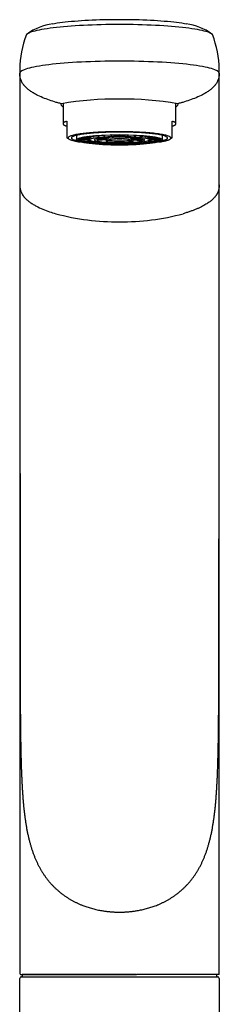
# Model space of a CAD drawing. Units: millimetres. Extents: x 6 to 291, y 4 to 413.
# Drawn here: x 112 to 120, y 223 to 264 of the extents above; entities that cross this region are included whole.
import ezdxf

# ---------------------------------------------------------------- set-up
doc = ezdxf.new("R2010")
doc.units = ezdxf.units.MM
doc.layers.add('Layer5', color=7, linetype='Continuous')
doc.layers.add('MDS_Layer_51', color=7, linetype='Continuous')

msp = doc.modelspace()

# ---------------------------------------------------------------- linework, layer by layer
at = {"layer": 'Layer5', "color": 7, "linetype": 'Continuous'}
for p, q in [((111.65, 204.515), (111.65, 223.798)), ((111.71, 223.858), (119.93, 223.858)), ((119.99, 223.798), (119.99, 207.107))]:
    msp.add_line(p, q, dxfattribs=at)
for centre, start, end in [((111.71, 223.798), 90, 180), ((119.93, 223.798), 0, 90)]:
    msp.add_arc(centre, 0.06, start, end, dxfattribs=at)
at = {"layer": 'MDS_Layer_51', "color": 7, "linetype": 'Continuous'}
for p, q in [((111.65, 261.753), (111.65, 257.096)), ((119.99, 257.096), (119.99, 261.754)), ((113.46, 260.371), (113.46, 259.505)), ((118.18, 259.505), (118.18, 260.372)), ((113.62, 259.609), (113.62, 259.248)), ((118.02, 259.248), (118.02, 259.609)), ((113.62, 259.248), (113.62, 259.035)), ((118.02, 259.035), (118.02, 259.248)), ((113.62, 259.035), (113.62, 258.909)), ((113.62, 258.909), (113.72, 258.854)), ((114.02, 259.018), (114.02, 258.83)), ((114.571, 258.872), (114.12, 258.872)), ((114.57, 258.867), (114.12, 258.867)), ((114.173, 258.818), (114.173, 258.867)), ((114.57, 258.831), (114.173, 258.818)), ((114.571, 258.826), (114.184, 258.814)), ((114.608, 258.907), (114.24, 258.919)), ((114.618, 258.911), (114.258, 258.923)), ((114.338, 258.768), (114.338, 258.819)), ((114.619, 258.788), (114.338, 258.768)), ((114.631, 258.783), (114.358, 258.764)), ((114.728, 258.944), (114.462, 258.962)), ((114.748, 258.948), (114.487, 258.966)), ((114.57, 258.87), (114.57, 258.83)), ((114.571, 258.872), (114.571, 258.908)), ((114.604, 258.725), (114.604, 258.781)), ((114.618, 258.911), (114.618, 258.951)), ((114.748, 258.948), (114.748, 258.997)), ((114.922, 258.976), (114.748, 258.997)), ((114.951, 258.979), (114.78, 259)), ((115.27, 258.865), (114.811, 258.865)), ((115.271, 258.874), (114.834, 258.874)), ((114.894, 258.865), (114.894, 258.809)), ((115.27, 258.836), (114.894, 258.809)), ((115.271, 258.826), (114.929, 258.802)), ((114.951, 258.979), (114.951, 259.014)), ((115.328, 258.899), (115.06, 258.918)), ((115.178, 259), (115.077, 259.022)), ((115.363, 258.907), (115.112, 258.924)), ((115.213, 259.003), (115.114, 259.024)), ((115.213, 259.003), (115.213, 259.029)), ((115.265, 258.826), (115.265, 258.761)), ((115.392, 258.788), (115.265, 258.761)), ((115.27, 258.87), (115.27, 258.83)), ((115.271, 258.903), (115.271, 258.874)), ((115.442, 258.781), (115.326, 258.757)), ((115.363, 258.945), (115.363, 258.907)), ((115.516, 258.925), (115.41, 258.948)), ((115.478, 259.016), (115.432, 259.037)), ((115.516, 259.017), (115.472, 259.038)), ((115.576, 258.93), (115.476, 258.951)), ((115.516, 259.017), (115.516, 259.039)), ((115.576, 258.954), (115.576, 258.93)), ((115.716, 258.881), (115.716, 258.87)), ((115.785, 258.936), (115.785, 258.958)), ((115.785, 258.763), (115.785, 258.742)), ((115.8, 259.022), (115.8, 259.042)), ((115.84, 259.022), (115.84, 259.042)), ((115.855, 258.936), (115.855, 258.958)), ((115.855, 258.763), (115.855, 258.742)), ((115.924, 258.87), (115.924, 258.881)), ((115.991, 258.871), (115.946, 258.88)), ((116.064, 258.954), (116.064, 258.93)), ((116.064, 258.93), (116.165, 258.951)), ((116.125, 259.017), (116.125, 259.039)), ((116.125, 259.017), (116.169, 259.038)), ((116.125, 258.925), (116.231, 258.948)), ((116.163, 259.016), (116.208, 259.037)), ((116.199, 258.781), (116.315, 258.757)), ((116.248, 258.788), (116.375, 258.761)), ((116.278, 258.945), (116.278, 258.907)), ((116.278, 258.907), (116.529, 258.924)), ((116.313, 258.899), (116.581, 258.918)), ((116.369, 258.903), (116.369, 258.874)), ((116.369, 258.874), (116.806, 258.874)), ((116.369, 258.826), (116.712, 258.802)), ((116.37, 258.83), (116.37, 258.87)), ((116.37, 258.865), (116.829, 258.865)), ((116.37, 258.836), (116.747, 258.809)), ((116.375, 258.826), (116.375, 258.761)), ((116.428, 259.003), (116.428, 259.029)), ((116.428, 259.003), (116.527, 259.024)), ((116.463, 259), (116.564, 259.022)), ((116.69, 258.979), (116.69, 259.014)), ((116.69, 258.979), (116.861, 259)), ((116.718, 258.976), (116.893, 258.997)), ((116.747, 258.865), (116.747, 258.809)), ((116.893, 258.948), (116.893, 258.997)), ((116.893, 258.948), (117.153, 258.966)), ((116.913, 258.944), (117.179, 258.962)), ((117.01, 258.783), (117.282, 258.764)), ((117.022, 258.911), (117.022, 258.951)), ((117.022, 258.911), (117.383, 258.923)), ((117.022, 258.788), (117.302, 258.768)), ((117.033, 258.907), (117.401, 258.919)), ((117.036, 258.725), (117.036, 258.781)), ((117.07, 258.872), (117.07, 258.908)), ((117.07, 258.872), (117.52, 258.872)), ((117.07, 258.83), (117.07, 258.87)), ((117.07, 258.867), (117.52, 258.867)), ((117.07, 258.831), (117.467, 258.818)), ((117.07, 258.826), (117.457, 258.814)), ((117.302, 258.768), (117.302, 258.819)), ((117.467, 258.818), (117.467, 258.867)), ((117.62, 258.83), (117.62, 259.018)), ((117.921, 258.854), (118.02, 258.909)), ((118.02, 258.909), (118.02, 259.035)), ((114.777, 258.746), (114.604, 258.725)), ((114.8, 258.742), (114.632, 258.721)), ((114.953, 258.691), (114.953, 258.72)), ((115.044, 258.71), (114.953, 258.691)), ((115.076, 258.707), (114.988, 258.689)), ((115.361, 258.67), (115.361, 258.688)), ((115.397, 258.686), (115.361, 258.67)), ((115.435, 258.685), (115.4, 258.669)), ((115.8, 258.678), (115.8, 258.662)), ((115.84, 258.678), (115.84, 258.662)), ((116.206, 258.685), (116.241, 258.669)), ((116.244, 258.686), (116.28, 258.67)), ((116.28, 258.67), (116.28, 258.688)), ((116.565, 258.707), (116.653, 258.689)), ((116.597, 258.71), (116.688, 258.691)), ((116.688, 258.691), (116.688, 258.72)), ((116.84, 258.742), (117.008, 258.721)), ((116.863, 258.746), (117.036, 258.725)), ((111.65, 249.77), (111.65, 244.893)), ((119.99, 244.893), (119.99, 249.769)), ((111.65, 244.893), (111.65, 225.094)), ((119.99, 225.094), (119.99, 244.893)), ((111.65, 225.094), (111.65, 224.018)), ((119.99, 223.958), (119.99, 225.094)), ((111.71, 223.958), (116.525, 223.958)), ((116.508, 223.958), (111.75, 223.958)), ((111.75, 223.958), (111.75, 223.858)), ((119.99, 223.958), (116.525, 223.958)), ((119.89, 223.858), (119.89, 223.958))]:
    msp.add_line(p, q, dxfattribs=at)
for centre, radius, start, end in [((113.279, 261.457), 2.229, 96.4123, 126.3521), ((118.362, 261.457), 2.229, 53.6479, 83.5877), ((116.062, 261.679), 4.412, 159.449, 178.7444), ((115.466, 261.658), 4.526, 1.5006, 20.3061), ((115.76, 261.753), 4.109, 179.6803, 179.9989), ((115.881, 261.753), 4.109, 0.0016, 0.3181), ((115.82, 245.402), 15.136, 80.7625, 99.2375), ((114.146, 258.87), 0.0254, 174.4856, 185.5144), ((114.589, 258.87), 0.0187, 172.5196, 180), ((115.82, 254.433), 4.504, 89.5548, 90.4452), ((115.82, 248.766), 10.256, 89.8883, 90.1117), ((117.052, 258.87), 0.0187, 0, 7.4804), ((117.495, 258.87), 0.0254, 354.4856, 5.5144), ((115.82, 267.353), 8.611, 269.7671, 270.2329), ((115.82, 272.611), 13.948, 269.9178, 270.0822), ((4037.565, 253.582), 3925.917, 179.948719, 180.055655), ((-3911.475, 253.585), 4031.467, 359.945757, 0.049894), ((115.72, 265.275), 9.867, 254.9479, 270.5804), ((115.92, 265.275), 9.867, 269.4196, 285.0521), ((111.71, 224.018), 0.06, 179.0587, 270.0045)]:
    msp.add_arc(centre, radius, start, end, dxfattribs=at)
for centre, major_axis in [((115.82, 258.83), (-1.8, 0)), ((115.82, 258.83), (-1.74, 0)), ((115.82, 258.83), (-1.25, 0)), ((115.82, 258.83), (-1.05, 0)), ((115.82, 258.83), (0.55, 0)), ((115.82, 258.83), (-0.43, 0)), ((115.82, 258.87), (0.104, 0))]:
    msp.add_ellipse(centre, major_axis=major_axis, ratio=0.121869, dxfattribs=at)
for points, degree, knots in [([(118.629, 263.668), (118.505, 263.691), (118.082, 263.754), (117.145, 263.83), (115.82, 263.863), (114.496, 263.83), (113.558, 263.754), (113.136, 263.691), (113.012, 263.668)], 3, [0, 0, 0, 0, 0.100989, 0.300495, 0.500001, 0.699506, 0.899012, 1, 1, 1, 1]), ([(119.711, 263.228), (119.668, 263.272), (119.447, 263.376), (118.662, 263.519), (117.358, 263.625), (115.82, 263.662), (114.282, 263.625), (112.978, 263.519), (112.194, 263.376), (111.972, 263.272), (111.93, 263.228)], 3, [0, 0, 0, 0, 0.094921, 0.229946, 0.364972, 0.499998, 0.635023, 0.770049, 0.905075, 1, 1, 1, 1]), ([(113.391, 260.342), (113.367, 260.347), (113.344, 260.353), (113.272, 260.372), (113.224, 260.385), (113.081, 260.426), (112.986, 260.456), (112.799, 260.52), (112.707, 260.555), (112.525, 260.631), (112.435, 260.672), (112.303, 260.741), (112.259, 260.766), (112.195, 260.804), (112.174, 260.818), (112.132, 260.845), (112.111, 260.859), (112.05, 260.902), (112.01, 260.932), (111.935, 260.997), (111.899, 261.031), (111.856, 261.078), (111.848, 261.087), (111.832, 261.106), (111.824, 261.116), (111.801, 261.145), (111.786, 261.165), (111.746, 261.228), (111.723, 261.272), (111.7, 261.33), (111.695, 261.342), (111.688, 261.366), (111.684, 261.378), (111.674, 261.414), (111.669, 261.438), (111.662, 261.487), (111.659, 261.512), (111.655, 261.561), (111.654, 261.586), (111.653, 261.611)], 3, [0, 0, 0, 0, 0.031506, 0.031506, 0.096072, 0.096072, 0.225205, 0.225205, 0.354337, 0.354337, 0.48347, 0.48347, 0.548036, 0.548036, 0.580319, 0.580319, 0.612602, 0.612602, 0.677169, 0.677169, 0.741735, 0.741735, 0.757877, 0.757877, 0.774018, 0.774018, 0.806301, 0.806301, 0.870867, 0.870867, 0.887009, 0.887009, 0.903151, 0.903151, 0.935434, 0.935434, 0.967717, 0.967717, 1, 1, 1, 1]), ([(119.988, 261.611), (119.987, 261.586), (119.986, 261.561), (119.982, 261.512), (119.979, 261.487), (119.971, 261.438), (119.966, 261.414), (119.957, 261.378), (119.953, 261.366), (119.945, 261.342), (119.941, 261.33), (119.918, 261.272), (119.895, 261.228), (119.854, 261.165), (119.84, 261.145), (119.817, 261.116), (119.809, 261.106), (119.793, 261.087), (119.784, 261.078), (119.742, 261.031), (119.706, 260.997), (119.63, 260.932), (119.591, 260.902), (119.53, 260.859), (119.509, 260.845), (119.467, 260.818), (119.446, 260.804), (119.381, 260.766), (119.338, 260.741), (119.206, 260.672), (119.116, 260.631), (118.934, 260.555), (118.841, 260.52), (118.654, 260.456), (118.56, 260.426), (118.417, 260.385), (118.369, 260.372), (118.297, 260.353), (118.274, 260.347), (118.25, 260.342)], 3, [0, 0, 0, 0, 0.032283, 0.032283, 0.064566, 0.064566, 0.096849, 0.096849, 0.112991, 0.112991, 0.129132, 0.129132, 0.193698, 0.193698, 0.225982, 0.225982, 0.242123, 0.242123, 0.258265, 0.258265, 0.322831, 0.322831, 0.387397, 0.387397, 0.41968, 0.41968, 0.451963, 0.451963, 0.516529, 0.516529, 0.645662, 0.645662, 0.774794, 0.774794, 0.903926, 0.903926, 0.968492, 0.968492, 1, 1, 1, 1]), ([(113.391, 260.342), (113.368, 260.326), (113.364, 260.306), (113.391, 260.26), (113.417, 260.236), (113.455, 260.21)], 3, [0, 0, 0, 0, 0.543524, 0.543524, 1, 1, 1, 1]), ([(118.182, 260.207), (118.222, 260.235), (118.249, 260.26), (118.276, 260.306), (118.273, 260.326), (118.25, 260.342)], 3, [0, 0, 0, 0, 0.465398, 0.465398, 1, 1, 1, 1]), ([(111.653, 256.953), (111.654, 256.928), (111.655, 256.904), (111.659, 256.854), (111.662, 256.829), (111.669, 256.78), (111.674, 256.756), (111.684, 256.72), (111.688, 256.708), (111.695, 256.684), (111.7, 256.672), (111.723, 256.614), (111.746, 256.57), (111.786, 256.508), (111.801, 256.487), (111.824, 256.458), (111.832, 256.448), (111.848, 256.429), (111.856, 256.42), (111.899, 256.373), (111.935, 256.339), (112.01, 256.274), (112.05, 256.244), (112.111, 256.201), (112.132, 256.187), (112.174, 256.16), (112.195, 256.147), (112.259, 256.108), (112.303, 256.084), (112.435, 256.014), (112.525, 255.973), (112.707, 255.897), (112.799, 255.862), (112.98, 255.8), (113.069, 255.772), (113.158, 255.746)], 3, [0, 0, 0, 0, 0.036046, 0.036046, 0.072093, 0.072093, 0.108139, 0.108139, 0.126163, 0.126163, 0.144186, 0.144186, 0.216279, 0.216279, 0.252325, 0.252325, 0.270348, 0.270348, 0.288371, 0.288371, 0.360464, 0.360464, 0.432557, 0.432557, 0.468604, 0.468604, 0.50465, 0.50465, 0.576743, 0.576743, 0.720929, 0.720929, 0.865114, 0.865114, 1, 1, 1, 1]), ([(111.662, 244.894), (111.662, 244.63), (111.662, 244.093), (111.662, 243.285), (111.662, 242.222), (111.662, 240.879), (111.663, 239.543), (111.663, 238.207), (111.665, 236.87), (111.67, 235.531), (111.679, 234.194), (111.7, 232.868), (111.749, 231.559), (111.863, 230.291), (112.114, 229.112), (112.586, 228.081), (113.36, 227.243), (114.239, 226.788), (115.01, 226.606), (115.548, 226.564), (115.82, 226.564)], 5, [0, 0, 0, 0, 0, 0, 0.0625, 0.125, 0.1875, 0.25, 0.3125, 0.375, 0.4375, 0.5, 0.5625, 0.625, 0.6875, 0.75, 0.8125, 0.875, 0.9375, 1, 1, 1, 1, 1, 1]), ([(115.82, 226.564), (116.093, 226.564), (116.631, 226.606), (117.402, 226.788), (118.281, 227.242), (119.055, 228.081), (119.527, 229.112), (119.777, 230.291), (119.892, 231.559), (119.941, 232.868), (119.962, 234.194), (119.971, 235.531), (119.975, 236.87), (119.977, 238.207), (119.978, 239.543), (119.978, 240.879), (119.979, 242.222), (119.979, 243.285), (119.979, 244.093), (119.979, 244.63), (119.979, 244.894)], 5, [0, 0, 0, 0, 0, 0, 0.0625, 0.125, 0.1875, 0.25, 0.3125, 0.375, 0.4375, 0.5, 0.5625, 0.625, 0.6875, 0.75, 0.8125, 0.875, 0.9375, 1, 1, 1, 1, 1, 1])]:
    msp.add_open_spline(points, degree=degree, knots=knots, dxfattribs=at)
for points, degree in [([(119.988, 261.611), (119.988, 261.678), (119.771, 261.811), (118.844, 261.98), (117.457, 262.093), (115.82, 262.132), (114.184, 262.093), (112.797, 261.98), (111.87, 261.811), (111.653, 261.678), (111.653, 261.611)], 3), ([(119.988, 256.953), (119.98, 256.741), (119.958, 256.488), (119.696, 256.208), (119.182, 255.949), (118.483, 255.746)], 5)]:
    msp.add_open_spline(points, degree=degree, dxfattribs=at)
for points, weights in [([(113.62, 259.609), (113.289, 259.505), (113.62, 259.401)], [1, 0.932203389831, 1]), ([(118.02, 259.401), (118.352, 259.505), (118.02, 259.609)], [1, 0.932203389831, 1]), ([(114.121, 258.875), (114.121, 258.874), (114.12, 258.872)], [1, 0.999965338696, 1]), ([(114.12, 258.867), (114.123, 258.842), (114.173, 258.818)], [1, 0.992911849161, 1]), ([(114.173, 258.818), (114.178, 258.816), (114.184, 258.814)], [1, 0.999930792694, 1]), ([(114.184, 258.814), (114.239, 258.79), (114.338, 258.768)], [1, 0.992911849169, 1]), ([(114.338, 258.768), (114.348, 258.766), (114.358, 258.764)], [1, 0.999930792598, 1]), ([(114.358, 258.764), (114.462, 258.743), (114.604, 258.725)], [1, 0.992911849191, 1]), ([(114.618, 258.911), (114.613, 258.909), (114.608, 258.907)], [1, 0.99987199079, 1]), ([(114.748, 258.948), (114.738, 258.946), (114.728, 258.944)], [1, 0.999871990349, 1]), ([(114.894, 258.809), (114.911, 258.806), (114.929, 258.802)], [1, 0.999444289874, 1]), ([(114.951, 258.979), (114.936, 258.977), (114.922, 258.976)], [1, 0.999871992558, 1]), ([(115.213, 259.003), (115.195, 259.001), (115.178, 259)], [1, 0.999871991871, 1]), ([(115.271, 258.874), (115.27, 258.872), (115.27, 258.87)], [1, 0.999493159575, 1]), ([(115.363, 258.907), (115.343, 258.903), (115.328, 258.899)], [1, 0.997973152805, 1]), ([(115.516, 259.017), (115.497, 259.017), (115.478, 259.016)], [1, 0.999871987334, 1]), ([(115.576, 258.93), (115.545, 258.928), (115.516, 258.925)], [1, 0.99797315262, 1]), ([(115.991, 258.871), (116.021, 258.872), (116.049, 258.874)], [1, 0.997073314926, 1]), ([(116.125, 258.925), (116.096, 258.928), (116.064, 258.93)], [1, 0.997973153158, 1]), ([(116.163, 259.016), (116.144, 259.017), (116.125, 259.017)], [1, 0.999871992239, 1]), ([(116.313, 258.899), (116.298, 258.903), (116.278, 258.907)], [1, 0.997973152609, 1]), ([(116.37, 258.87), (116.37, 258.872), (116.369, 258.874)], [1, 0.999493159784, 1]), ([(116.463, 259), (116.445, 259.001), (116.428, 259.003)], [1, 0.999871996865, 1]), ([(116.718, 258.976), (116.704, 258.977), (116.69, 258.979)], [1, 0.999871991481, 1]), ([(116.712, 258.802), (116.73, 258.806), (116.747, 258.809)], [1, 0.999444289761, 1]), ([(116.913, 258.944), (116.903, 258.946), (116.893, 258.948)], [1, 0.999871991809, 1]), ([(117.033, 258.907), (117.028, 258.909), (117.022, 258.911)], [1, 0.999871992922, 1]), ([(117.036, 258.725), (117.179, 258.743), (117.282, 258.764)], [1, 0.992911849145, 1]), ([(117.282, 258.764), (117.293, 258.766), (117.302, 258.768)], [1, 0.999930793026, 1]), ([(117.302, 258.768), (117.402, 258.79), (117.457, 258.814)], [1, 0.992911849156, 1]), ([(117.457, 258.814), (117.463, 258.816), (117.467, 258.818)], [1, 0.999930794603, 1]), ([(117.463, 258.74), (117.97, 258.813), (117.97, 258.909)], [1, 0.939201412103, 1]), ([(117.467, 258.818), (117.518, 258.842), (117.52, 258.867)], [1, 0.992911849159, 1]), ([(117.52, 258.872), (117.52, 258.874), (117.52, 258.875)], [1, 0.99996533878, 1]), ([(117.597, 258.795), (117.83, 258.848), (117.83, 258.909)], [1, 0.970558390575, 1]), ([(114.604, 258.725), (114.618, 258.723), (114.632, 258.721)], [1, 0.999930793112, 1]), ([(114.632, 258.721), (114.778, 258.704), (114.953, 258.691)], [1, 0.992911849141, 1]), ([(114.953, 258.691), (114.97, 258.69), (114.988, 258.689)], [1, 0.999930790791, 1]), ([(114.988, 258.689), (115.165, 258.677), (115.361, 258.67)], [1, 0.992911849099, 1]), ([(115.265, 258.761), (115.295, 258.759), (115.326, 258.757)], [1, 0.999444289857, 1]), ([(115.361, 258.67), (115.38, 258.669), (115.4, 258.669)], [1, 0.999930784945, 1]), ([(115.4, 258.669), (115.597, 258.663), (115.8, 258.662)], [1, 0.992911849106, 1]), ([(115.84, 258.662), (116.044, 258.663), (116.241, 258.669)], [1, 0.992911849141, 1]), ([(116.241, 258.669), (116.26, 258.669), (116.28, 258.67)], [1, 0.999930794303, 1]), ([(116.28, 258.67), (116.476, 258.677), (116.653, 258.689)], [1, 0.992911849167, 1]), ([(116.315, 258.757), (116.346, 258.759), (116.375, 258.761)], [1, 0.999444291227, 1]), ([(116.653, 258.689), (116.67, 258.69), (116.688, 258.691)], [1, 0.999930794929, 1]), ([(116.688, 258.691), (116.863, 258.704), (117.008, 258.721)], [1, 0.992911849108, 1]), ([(117.008, 258.721), (117.023, 258.723), (117.036, 258.725)], [1, 0.999930793388, 1])]:
    msp.add_rational_spline(points, weights, degree=2, dxfattribs=at)
for points, weights in [([(117.97, 258.909), (117.97, 259.284), (115.082, 259.155), (112.194, 259.027), (114.177, 258.74)], [1, 0.572989212591, 1, 0.572989212591, 1]), ([(117.83, 258.909), (117.83, 259.222), (115.336, 259.147), (112.842, 259.072), (114.044, 258.795)], [1, 0.616090107213, 1, 0.616090107213, 1])]:
    msp.add_rational_spline(points, weights, degree=2, knots=[0, 0, 0, 0.5, 0.5, 1, 1, 1], dxfattribs=at)

doc.saveas('drawing.dxf')
